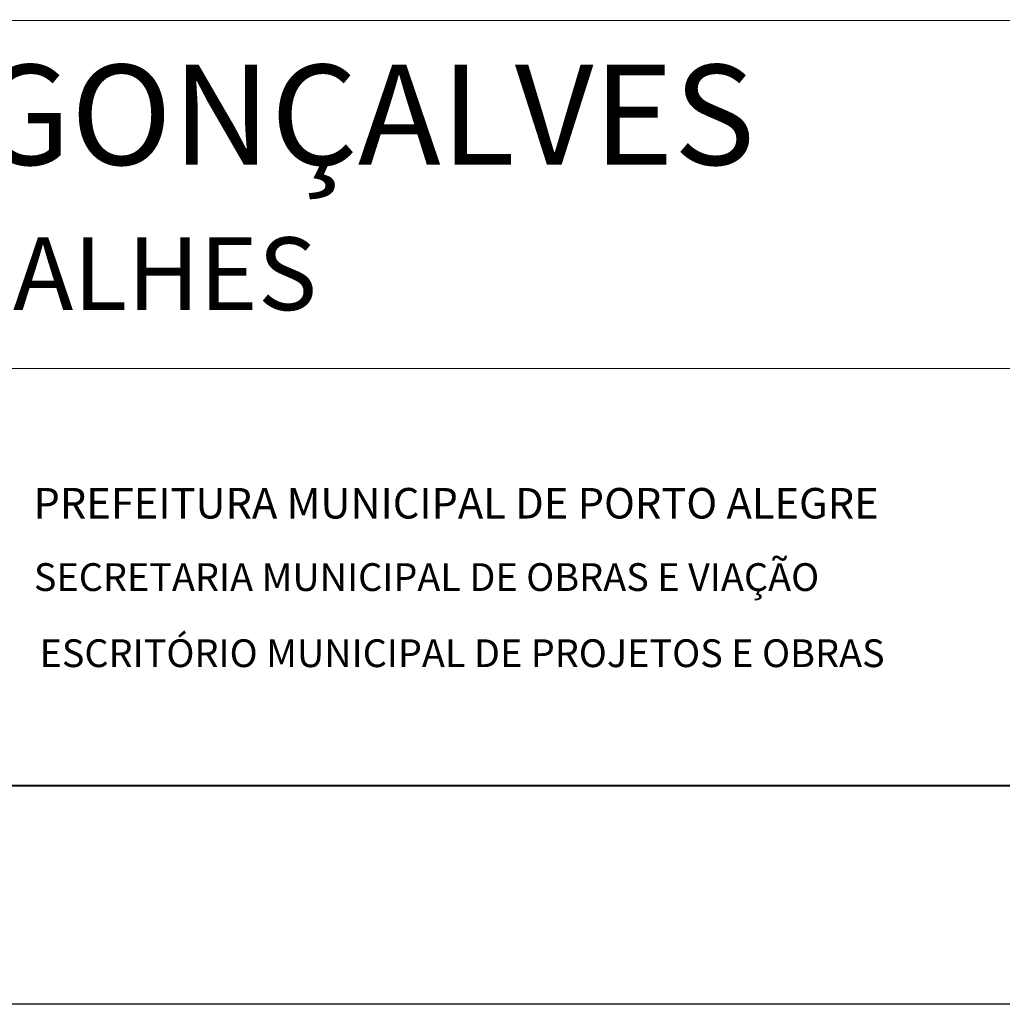
# Model space of a CAD drawing. Extents: x 2179 to 2604, y 1387 to 1684.
# Drawn here: x 2486 to 2531, y 1387 to 1432 of the extents above; entities that cross this region are included whole.
import ezdxf
from ezdxf.enums import TextEntityAlignment as Align

# ---------------------------------------------------------------- set-up
doc = ezdxf.new("R2010")
doc.units = 0
doc.header["$LTSCALE"] = 5
doc.header["$MEASUREMENT"] = 0
doc.layers.get('0').update_dxf_attribs({"linetype": 'CONTINUOUS'})
for name, color, linetype in [('06', 6, 'CONTINUOUS'), ('A-PAG', 9, 'CONTINUOUS'), ('COTA', 9, 'CONTINUOUS'), ('ELEV', 2, 'CONTINUOUS'), ('EST', 5, 'CONTINUOUS'), ('LINVISTA', 9, 'CONTINUOUS'), ('MALHA', 1, 'CONTINUOUS'), ('ST-20', 4, 'CONTINUOUS')]:
    doc.layers.add(name, color=color, linetype=linetype)
doc.styles.add('LINDAO', font='SASB____.pfb', dxfattribs={"width": 1.2, "height": 1.3})
doc.styles.add('NOVO', font='SASB____.pfb')
doc.styles.add('ROMAND', font='ROMAND.shx')
doc.styles.add('ST-20', font='SIMPLEX.shx', dxfattribs={"height": 0.2})

# ---------------------------------------------------------------- blocks, each defined once
blk = doc.blocks.new('SDETCBG')
at = {"layer": 'MALHA', "color": 5}
for p, q in [((-1729.93, 345.96), (-0.11, 346.5)), ((-1729.82, -4.04), (0, -3.5))]:
    blk.add_line(p, q, dxfattribs=at)
at = {"layer": 'MALHA', "color": 4}
blk.add_line((-1729.82, 186.83), (0, 187.37), dxfattribs=at)
at = {"color": 2, "style": 'ROMAND'}
for s, p in [('SECRETARIA MUNICIPAL DE OBRAS E VIAÇÃO', (-1075.7, 85.41)), ('ESCRITÓRIO MUNICIPAL DE PROJETOS E OBRAS', (-1073.12, 50.62))]:
    blk.add_text(s, height=12.6857, dxfattribs=at).set_placement(p)
at = {"layer": '06', "style": 'LINDAO', "width": 1.2}
blk.add_attdef('NUMERO', (-297.7, 32.1), '', height=90, dxfattribs=at)
at = {"layer": 'A-PAG', "style": 'ST-20'}
blk.add_attdef('ARQUIVO.DWG', text='', height=21.99, rotation=90, dxfattribs=at).set_placement((-1768.26, 160.85), align=Align.MIDDLE)
at = {"layer": 'ELEV', "color": 130, "style": 'NOVO'}
blk.add_text('CORREDOR BENTO GONÇALVES', height=45.7253, dxfattribs=at).set_placement((-1667.1, 280.17))
at = {"layer": 'ELEV', "style": 'NOVO'}
blk.add_text('CADERNO DE DETALHES', height=33.2548, dxfattribs=at).set_placement((-1458.37, 213.77))
at = {"layer": 'ST-20', "color": 4, "style": 'ROMAND'}
blk.add_text('PREFEITURA MUNICIPAL DE PORTO ALEGRE', height=13.9543, dxfattribs=at).set_placement((-1075.9, 118.52))
at = {"layer": 'ST-20', "style": 'ST-20'}
blk.add_attdef('DATA', (-568.17, 213.95), '', height=34.35, dxfattribs=at)
blk.add_attdef('ESCALA', text='', height=33.83, dxfattribs=at).set_placement((-149.16, 226.97), align=Align.MIDDLE)

msp = doc.modelspace()

# ---------------------------------------------------------------- linework, layer by layer
at = {"layer": 'EST'}
msp.add_line((2594.376, 1396.62346), (2204.376, 1396.62346), dxfattribs=at)
at = {"layer": 'LINVISTA'}
msp.add_line((2604.376, 1386.62346), (2179.376, 1386.62346), dxfattribs=at)

# ---------------------------------------------------------------- block references
at = {"layer": 'COTA', "xscale": 0.1, "yscale": 0.1, "zscale": 0.1}
msp.add_blockref('SDETCBG', (2594.37589, 1396.97346), dxfattribs=at)

doc.saveas('drawing.dxf')
